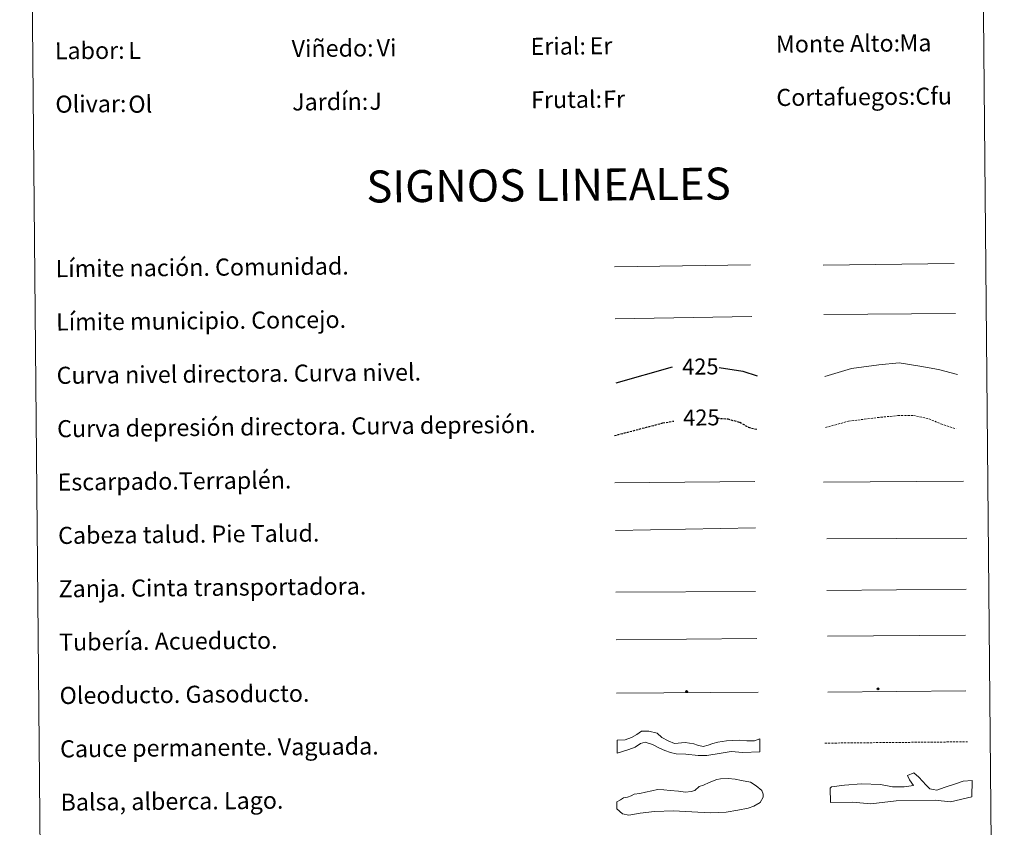
# Model space of a CAD drawing. Units: metres. Extents: x 562395 to 566878, y 4709812 to 4712823.
# Drawn here: x 562711 to 563173, y 4710529 to 4710907 of the extents above; entities that cross this region are included whole.
import ezdxf
from ezdxf.enums import TextEntityAlignment as Align

# ---------------------------------------------------------------- set-up
doc = ezdxf.new("R2010")
doc.units = ezdxf.units.M
doc.header["$MEASUREMENT"] = 0
doc.linetypes.add('TRAZOSX2', pattern=[1.5, 1, -0.5])
for name, color, linetype, lineweight in [('Carátula', 7, 'Continuous', 5), ('Level 34', 2, 'Continuous', 0), ('Level 63', 7, 'Continuous', 0)]:
    doc.layers.add(name, color=color, linetype=linetype, lineweight=lineweight)
doc.styles.add('Arial', font='ARIAL.TTF', dxfattribs={"height": 0.2})

# ---------------------------------------------------------------- blocks, each defined once
blk = doc.blocks.new('5ROLEO')
at = {"layer": 'Carátula', "linetype": 'Continuous', "lineweight": 5}
for color, points in [(2, [(-0.2, -5.2), (-5.2, -0.1), (-0.2, 5), (0, 2.4), (-0.6, 2.3), (-1, 2.1), (-1.4, 1.8), (-1.7, 1.3), (-1.9, 0.6), (-1.9, -0.2), (-1.9, -0.8), (-1.8, -1.3), (-1.6, -1.7), (-1.4, -2.1), (-1.1, -2.4), (-0.8, -2.6), (-0.4, -2.7), (0, -2.7)]), (250, [(0, -2.7), (-0.4, -2.7), (-0.8, -2.6), (-1.1, -2.4), (-1.4, -2.1), (-1.6, -1.7), (-1.8, -1.3), (-1.9, -0.8), (-1.9, -0.2), (-1.9, 0.6), (-1.7, 1.3), (-1.4, 1.8), (-1, 2.1), (-0.6, 2.3), (0, 2.4), (0, 1.5), (-0.2, 1.5), (-0.5, 1.4), (-0.7, 1.3), (-0.8, 1.1), (-1, 0.9), (-1.1, 0.6), (-1.2, 0.2), (-1.2, -0.2), (-1.2, -0.6), (-1.1, -0.9), (-1, -1.2), (-0.8, -1.4), (-0.7, -1.6), (-0.5, -1.8), (-0.2, -1.8), (0, -1.9)]), (2, [(0, -1.9), (-0.2, -1.8), (-0.5, -1.8), (-0.7, -1.6), (-0.8, -1.4), (-1, -1.2), (-1.1, -0.9), (-1.2, -0.6), (-1.2, -0.2), (-1.2, 0.2), (-1.1, 0.6), (-1, 0.9), (-0.8, 1.1), (-0.7, 1.3), (-0.5, 1.4), (-0.2, 1.5), (0, 1.5), (0.3, 1.5), (0.5, 1.4), (0.7, 1.3), (0.9, 1.1), (1, 0.9), (1.1, 0.6), (1.1, 0.3), (1.2, -0.1), (1.2, -0.5), (1.1, -0.9), (1, -1.2), (0.8, -1.4), (0.7, -1.6), (0.5, -1.8), (0.3, -1.8)]), (2, [(-0.2, -5.2), (0, -2.7), (0.4, -2.7), (0.8, -2.6), (1.1, -2.4), (1.4, -2.1), (1.6, -1.7), (1.8, -1.3), (1.9, -0.7), (1.9, -0.2), (1.9, 0.4), (1.8, 0.9), (1.6, 1.4), (1.4, 1.7), (1.1, 2), (0.8, 2.2), (0.4, 2.3), (0, 2.4), (-0.2, 5), (4.9, -0.1)]), (250, [(0, -2.7), (0, -1.9), (0.3, -1.8), (0.5, -1.8), (0.7, -1.6), (0.8, -1.4), (1, -1.2), (1.1, -0.9), (1.2, -0.5), (1.2, -0.1), (1.1, 0.3), (1.1, 0.6), (1, 0.9), (0.9, 1.1), (0.7, 1.3), (0.5, 1.4), (0.3, 1.5), (0, 1.5), (0, 1.5), (0, 2.4), (0, 2.4), (0.4, 2.3), (0.8, 2.2), (1.1, 2), (1.4, 1.7), (1.6, 1.4), (1.8, 0.9), (1.9, 0.4), (1.9, -0.2), (1.9, -0.7), (1.8, -1.3), (1.6, -1.7), (1.4, -2.1), (1.1, -2.4), (0.8, -2.6), (0.4, -2.7)])]:
    blk.add_hatch(color=color, dxfattribs=at).paths.add_polyline_path(points)
at = {"layer": 'Carátula', "color": 250, "linetype": 'Continuous', "lineweight": 5, "flags": 128}
blk.add_lwpolyline([(-0.1, -5.2), (4.9, -0.1), (-0.1, 5), (-5.2, -0.1), (-0.1, -5.2)], dxfattribs=at)
blk = doc.blocks.new('5GASO')
at = {"layer": 'Carátula', "linetype": 'Continuous', "lineweight": 5}
for color, points in [(33, [(0, -5.1), (-5.1, 0), (0, 5.1), (0.2, 2.5), (-0.3, 2.4), (-0.8, 2.2), (-1.2, 1.8), (-1.5, 1.3), (-1.7, 0.7), (-1.7, 0), (-1.7, -0.8), (-1.5, -1.4), (-1.2, -1.9), (-0.8, -2.3), (-0.3, -2.5), (0.3, -2.6)]), (250, [(0.3, -2.6), (-0.3, -2.5), (-0.8, -2.3), (-1.2, -1.9), (-1.5, -1.4), (-1.7, -0.8), (-1.7, 0), (-1.7, 0.7), (-1.5, 1.3), (-1.2, 1.8), (-0.8, 2.2), (-0.3, 2.4), (0.2, 2.5), (0.6, 2.5), (0.9, 2.4), (1.1, 2.3), (1.4, 2.1), (1.6, 1.9), (1.7, 1.6), (1.8, 1.3), (1.9, 1), (1.2, 0.8), (1, 1.2), (0.8, 1.4), (0.5, 1.6), (0.2, 1.6), (0, 1.6), (-0.3, 1.5), (-0.5, 1.4), (-0.7, 1.2), (-0.8, 1), (-0.9, 0.7), (-1, 0.4), (-1, 0), (-1, -0.4), (-0.9, -0.8), (-0.8, -1.1), (-0.6, -1.4), (-0.4, -1.5), (-0.2, -1.7), (0, -1.7), (0.2, -1.8), (0.5, -1.7), (0.8, -1.6), (1, -1.5), (1.3, -1.3), (1.3, -0.7), (0.2, -0.7), (0.2, 0.1), (2, 0.1), (2, -1.8), (1.7, -2.1), (1.3, -2.4), (0.8, -2.5)]), (33, [(0, -5.1), (0.3, -2.6), (0.8, -2.5), (1.3, -2.4), (1.7, -2.1), (2, -1.8), (2, 0.1), (0.2, 0.1), (0.2, -0.7), (1.3, -0.7), (1.3, -1.3), (1, -1.5), (0.8, -1.6), (0.5, -1.7), (0.2, -1.8), (0, -1.7), (-0.2, -1.7), (-0.4, -1.5), (-0.6, -1.4), (-0.8, -1.1), (-0.9, -0.8), (-1, -0.4), (-1, 0), (-1, 0.4), (-0.9, 0.7), (-0.8, 1), (-0.7, 1.2), (-0.5, 1.4), (-0.3, 1.5), (0, 1.6), (0.2, 1.6), (0.5, 1.6), (0.8, 1.4), (1, 1.2), (1.2, 0.8), (1.9, 1), (1.8, 1.3), (1.7, 1.6), (1.6, 1.9), (1.4, 2.1), (1.1, 2.3), (0.9, 2.4), (0.6, 2.5), (0.2, 2.5), (0, 5.1), (5.1, 0)])]:
    blk.add_hatch(color=color, dxfattribs=at).paths.add_polyline_path(points)
at = {"layer": 'Carátula', "color": 250, "linetype": 'Continuous', "lineweight": 5}
blk.add_3dface([(0, -5.1), (5.1, 0), (0, 5.1), (-5.1, 0)], dxfattribs=at)

msp = doc.modelspace()

# ---------------------------------------------------------------- linework, layer by layer
at = {"layer": 'Level 63', "linetype": 'Continuous', "lineweight": 0}
msp.add_polyline3d([(562711.39, 4711546.36, -0.24), (563157.3, 4711550.49, -0.24), (563172.95, 4709863.5, -0.24), (562727.04, 4709859.36, -0.24), (562711.39, 4711546.36, -0.24)], close=True, dxfattribs=at)
at = {"layer": 'Level 63', "color": 19, "linetype": 'Continuous', "lineweight": 0, "ltscale": 0.45}
for points in [[(562990.25, 4710791.41, -0.49), (563053.94, 4710792.3, -0.49)], [(563088.07, 4710792.08, -0.49), (563149.4, 4710792.94, -0.49)], [(563088.38, 4710769.1, -0.49), (563150.05, 4710769.56, -0.49)], [(562990.55, 4710767, -0.49), (563054.55, 4710768.15, -0.49)]]:
    msp.add_polyline3d(points, dxfattribs=at)
at = {"layer": 'Level 63', "color": 36, "linetype": 'Continuous', "lineweight": 0}
msp.add_polyline3d([(563088.83, 4710740.03, -0.24), (563101.26, 4710743.71, -0.24), (563114.07, 4710745.43, -0.24), (563123.67, 4710746.32, -0.24), (563133.3, 4710744.81, -0.24), (563142.13, 4710743.29, -0.24), (563150.97, 4710740.97, -0.24)], dxfattribs=at)
at = {"layer": 'Level 63', "color": 36, "linetype": 'Continuous', "lineweight": 30}
for points in [[(562991.07, 4710736.99, 0.26), (563017.45, 4710744.53, 0.26)], [(563039.28, 4710744.28, 0.26), (563050.33, 4710742.44, 0.26), (563057.07, 4710740.26, 0.26)]]:
    msp.add_polyline3d(points, dxfattribs=at)
at = {"layer": 'Level 63', "color": 39, "linetype": 'TRAZOSX2', "lineweight": 30}
for points in [[(562990.19, 4710712.32, 0.26), (563012.9, 4710718.22, 0.26), (563018, 4710719.12, 0.26)], [(563038.39, 4710720.47, 0.26), (563043.33, 4710720.11, 0.26), (563048.95, 4710718.56, 0.26), (563052.98, 4710716.19, 0.26), (563057.3, 4710715.15, 0.26)]]:
    msp.add_polyline3d(points, dxfattribs=at)
at = {"layer": 'Level 63', "color": 39, "linetype": 'TRAZOSX2', "lineweight": 0}
msp.add_polyline3d([(563089.06, 4710716.07, -0.24), (563099.89, 4710719.03, -0.24), (563113.49, 4710720.76, -0.24), (563123.1, 4710721.65, -0.24), (563130.31, 4710721.72, -0.24), (563137.54, 4710720.18, -0.24), (563143.17, 4710717.83, -0.24), (563150.4, 4710715.49, -0.24)], dxfattribs=at)
at = {"layer": 'Level 63', "color": 39, "linetype": 'Continuous', "lineweight": 0}
for points in [[(562990.4, 4710690.14, 0.26), (563056.07, 4710690.75, 0.26)], [(563088.19, 4710690.42, 0.26), (563153.86, 4710691.03, 0.26)], [(562990.61, 4710667.8, 0.26), (563056.27, 4710669.14, 0.26)], [(563089.81, 4710663.94, -0.24), (563155.32, 4710664.27, -0.24)], [(562990.78, 4710638.95, 0.26), (563056.29, 4710639.27, 0.26)]]:
    msp.add_polyline3d(points, dxfattribs=at)
at = {"layer": 'Level 63', "color": 19, "linetype": 'Continuous', "lineweight": 0}
for points in [[(563089.75, 4710639.67, -0.24), (563155.07, 4710640.28, -0.24)], [(562990.99, 4710616.58, 0.26), (563056.95, 4710617.19, 0.26)]]:
    msp.add_polyline3d(points, dxfattribs=at)
at = {"layer": 'Level 63', "color": 5, "linetype": 'Continuous', "lineweight": 13}
msp.add_polyline3d([(563090.13, 4710618.36, -0.24), (563154.77, 4710618.87, -0.49)], dxfattribs=at)
at = {"layer": 'Level 63', "color": 19, "linetype": 'Continuous', "lineweight": 13, "ltscale": 0.4}
msp.add_polyline3d([(562991.22, 4710591.58, 0.26), (563057.52, 4710592.04, -0.49)], dxfattribs=at)
at = {"layer": 'Level 63', "color": 19, "linetype": 'Continuous', "lineweight": 13, "ltscale": 0.3}
msp.add_polyline3d([(563090.19, 4710592.16, -0.24), (563154.98, 4710592.78, -0.49)], dxfattribs=at)
at = {"layer": 'Level 63', "color": 144, "linetype": 'Continuous', "lineweight": 13}
msp.add_polyline3d([(563058.33, 4710564.2, 0.26), (563050.45, 4710563.8, -0.24), (563044.95, 4710564.27, -0.24), (563040.2, 4710563.59, -0.24), (563033.56, 4710562.37, -0.24), (563029.44, 4710562.44, -0.24), (563023.63, 4710563.02, -0.24), (563019.19, 4710563.19, -0.24), (563016.44, 4710563.9, -0.24), (563013.79, 4710564.83, -0.24), (563011.35, 4710565.86, -0.24), (563008.06, 4710567.63, -0.24), (563004.67, 4710568.66, -0.24), (563002.46, 4710568.11, -0.24), (562999.83, 4710566.28, -0.24), (562996.88, 4710565.31, -0.24), (562991.48, 4710563.58, 0.26), (562991.42, 4710569.58, 0.26), (562995.15, 4710569.83, -0.24), (562998.21, 4710570.92, -0.24), (563000.62, 4710572.21, -0.24), (563002.89, 4710573.8, -0.24), (563006.35, 4710573.83, -0.24), (563010.16, 4710572.81, -0.24), (563012.39, 4710570.82, -0.24), (563015.37, 4710569.26, -0.24), (563018.33, 4710568.03, -0.24), (563023.4, 4710568.5, -0.24), (563027.42, 4710567.9, -0.24), (563029.11, 4710567.28, -0.24), (563029.75, 4710567.08, -0.24), (563031.76, 4710566.67, -0.24), (563034.18, 4710567.22, -0.24), (563036.29, 4710568.09, -0.24), (563038.71, 4710568.74, -0.24), (563042.69, 4710569.32, -0.24), (563048.6, 4710569.59, -0.24), (563052.19, 4710569.31, -0.24), (563054.09, 4710569.22, -0.24), (563055.89, 4710569.34, -0.24), (563058.27, 4710570.2, 0.26), (563058.33, 4710564.2, 0.26)], close=True, dxfattribs=at)
at = {"layer": 'Level 63', "color": 142, "linetype": 'TRAZOSX2', "lineweight": 13}
msp.add_polyline3d([(563088.87, 4710568.22, 0.01), (563155.73, 4710568.84, 0.01)], dxfattribs=at)
at = {"layer": 'Level 63', "color": 131, "linetype": 'Continuous', "lineweight": 0}
msp.add_polyline3d([(563091.31, 4710547.15, -0.74), (563091.9, 4710547.76, -0.74), (563098.1, 4710548.46, -0.74), (563106.08, 4710549.19, -0.74), (563114.97, 4710548.76, -0.74), (563120.61, 4710547.67, -0.74), (563125.94, 4710547.76, -0.74), (563130.37, 4710548.44, -0.74), (563128.54, 4710551.07, -0.74), (563127.62, 4710553.13, -0.74), (563130.55, 4710554.37, -0.74), (563132.95, 4710552.33, -0.74), (563136.28, 4710548.54, -0.74), (563138.09, 4710546.79, -0.74), (563139.57, 4710546.52, -0.74), (563141.36, 4710546.25, -0.74), (563145.18, 4710547.51, -0.74), (563150.48, 4710549.38, -0.74), (563153.71, 4710550.33, -0.74), (563157.85, 4710550.7, -0.74), (563157.69, 4710542.99, -0.74), (563147.67, 4710540.74, -0.74), (563140.55, 4710541.5, -0.74), (563122.2, 4710541.18, -0.74), (563110.39, 4710539.78, -0.74), (563101.79, 4710540.52, -0.74), (563091.44, 4710540.34, -0.74), (563091.31, 4710547.15, -0.74)], close=True, dxfattribs=at)
at = {"layer": 'Level 63', "color": 142, "linetype": 'Continuous', "lineweight": 0}
msp.add_polyline3d([(562996.25, 4710542.84, -0.24), (562998.02, 4710543.45, -0.24), (562999.49, 4710544.35, -0.24), (563002.16, 4710544.67, -0.24), (563004.82, 4710545.29, -0.24), (563007.77, 4710545.91, -0.24), (563010.43, 4710546.53, -0.24), (563013.39, 4710546.26, -0.24), (563016.35, 4710545.99, -0.24), (563020.2, 4710545.73, -0.24), (563023.46, 4710545.17, -0.24), (563026.12, 4710545.49, -0.24), (563027.89, 4710546.09, -0.24), (563029.95, 4710547.89, -0.24), (563032.01, 4710548.51, -0.24), (563034.67, 4710549.72, -0.24), (563038.2, 4710551.23, -0.24), (563039.97, 4710551.54, -0.24), (563043.52, 4710551.57, -0.24), (563046.78, 4710551.31, -0.24), (563049.75, 4710550.74, -0.24), (563053.9, 4710549.9, -0.24), (563056.58, 4710548.14, -0.24), (563059.26, 4710546.09, -0.24), (563059.87, 4710544.32, -0.24), (563059.89, 4710542.84, -0.24), (563058.43, 4710540.45, -0.24), (563055.49, 4710538.64, -0.24), (563052.83, 4710537.73, -0.24), (563048.1, 4710536.8, -0.24), (563042.49, 4710535.86, -0.24), (563035.09, 4710535.5, -0.24), (563017.92, 4710536.52, -0.24), (563009.04, 4710536.14, -0.24), (563002.24, 4710535.48, -0.24), (562996.92, 4710534.54, -0.24), (562993.96, 4710535.11, -0.24), (562991.27, 4710537.46, -0.24), (562991.24, 4710540.72, -0.24), (562993.01, 4710541.62, -0.24), (562994.48, 4710542.52, -0.24), (562996.25, 4710542.84, -0.24)], close=True, dxfattribs=at)

# ---------------------------------------------------------------- block references
at = {"layer": 'Level 34', "color": 2, "linetype": 'Continuous', "lineweight": 0, "xscale": 0.09999995877233755, "yscale": 0.09999995877233755, "rotation": 0.5325493158608913}
for name, p in [('5GASO', (563113.76, 4710593.67, 0.01)), ('5ROLEO', (563024.06, 4710592.43, -0.49))]:
    msp.add_blockref(name, p, dxfattribs=at)

# ---------------------------------------------------------------- texts
at = {"layer": 'Level 63', "linetype": 'Continuous', "lineweight": 0, "style": 'Arial'}
for s, height, p in [('Viñedo:', 7.999, (562838.88, 4710893.6, -0.24)), ('Erial:', 7.999, (562950.88, 4710894.64, -0.24)), ('Monte Alto:', 7.9989, (563065.87, 4710895.71, -0.24)), ('Labor:', 7.999, (562727.88, 4710892.57, -0.24)), ('Cortafuegos:', 7.9989, (563066.1, 4710870.71, -0.24)), ('Olivar:', 7.999, (562728.12, 4710867.57, -0.24)), ('Jardín:', 7.999, (562839.11, 4710868.6, -0.24)), ('Frutal:', 7.999, (562951.11, 4710869.64, -0.24)), ('Límite nación. Comunidad.', 7.9989, (562728.23, 4710790.51, -0.24)), ('Límite municipio. Concejo.', 7.9989, (562728.46, 4710765.52, -0.24)), ('Curva nivel directora. Curva nivel.', 7.9989, (562728.7, 4710740.52, -0.24)), ('Curva depresión directora. Curva depresión.', 7.9989, (562728.93, 4710715.52, -0.24)), ('Escarpado.Terraplén.', 7.9989, (562729.16, 4710690.52, -0.24)), ('Cabeza talud. Pie Talud.', 7.9989, (562729.39, 4710665.52, -0.24)), ('Zanja. Cinta transportadora.', 7.9989, (562729.62, 4710640.52, -0.24)), ('Tubería. Acueducto.', 7.9989, (562729.86, 4710615.52, -0.24)), ('Oleoducto. Gasoducto.', 7.9989, (562730.09, 4710590.52, -0.24)), ('Cauce permanente. Vaguada.', 7.9989, (562730.32, 4710565.52, -0.24)), ('Balsa, alberca. Lago.', 7.9989, (562730.55, 4710540.52, -0.24))]:
    msp.add_text(s, height=height, rotation=0.5325, dxfattribs=at).set_placement(p, align=Align.MIDDLE_LEFT)
at = {"layer": 'Level 63', "color": 92, "linetype": 'Continuous', "lineweight": 0, "style": 'Arial'}
for s, height, p in [('Vi', 7.999, (562878.72, 4710893.99, -0.24)), ('Er', 7.999, (562978.56, 4710894.92, -0.24)), ('Ma', 7.999, (563123.79, 4710896.27, -0.24)), ('L', 8, (562762.32, 4710892.76, -0.24)), ('Cfu', 7.999, (563131.27, 4710871.31, -0.24)), ('Ol', 7.999, (562762.32, 4710867.55, -0.24)), ('J', 8, (562875.32, 4710868.93, -0.24)), ('Fr', 7.999, (562984.88, 4710869.95, -0.24))]:
    msp.add_text(s, height=height, rotation=0.5325, dxfattribs=at).set_placement(p, align=Align.MIDDLE_LEFT)
at = {"layer": 'Level 63', "linetype": 'Continuous', "lineweight": 0, "style": 'Arial'}
msp.add_text('SIGNOS LINEALES', height=14.9999, rotation=0.4826, dxfattribs=at).set_placement((562959.29, 4710829.7, -0.24), align=Align.MIDDLE_CENTER)
at = {"layer": 'Level 63', "color": 39, "linetype": 'Continuous', "lineweight": 0, "style": 'Arial'}
for p in [(563030.47, 4710744.65, 0.26), (563030.94, 4710720.79, 0.26)]:
    msp.add_text('425', height=7.5, rotation=0.5325, dxfattribs=at).set_placement(p, align=Align.MIDDLE_CENTER)

doc.saveas('drawing.dxf')
